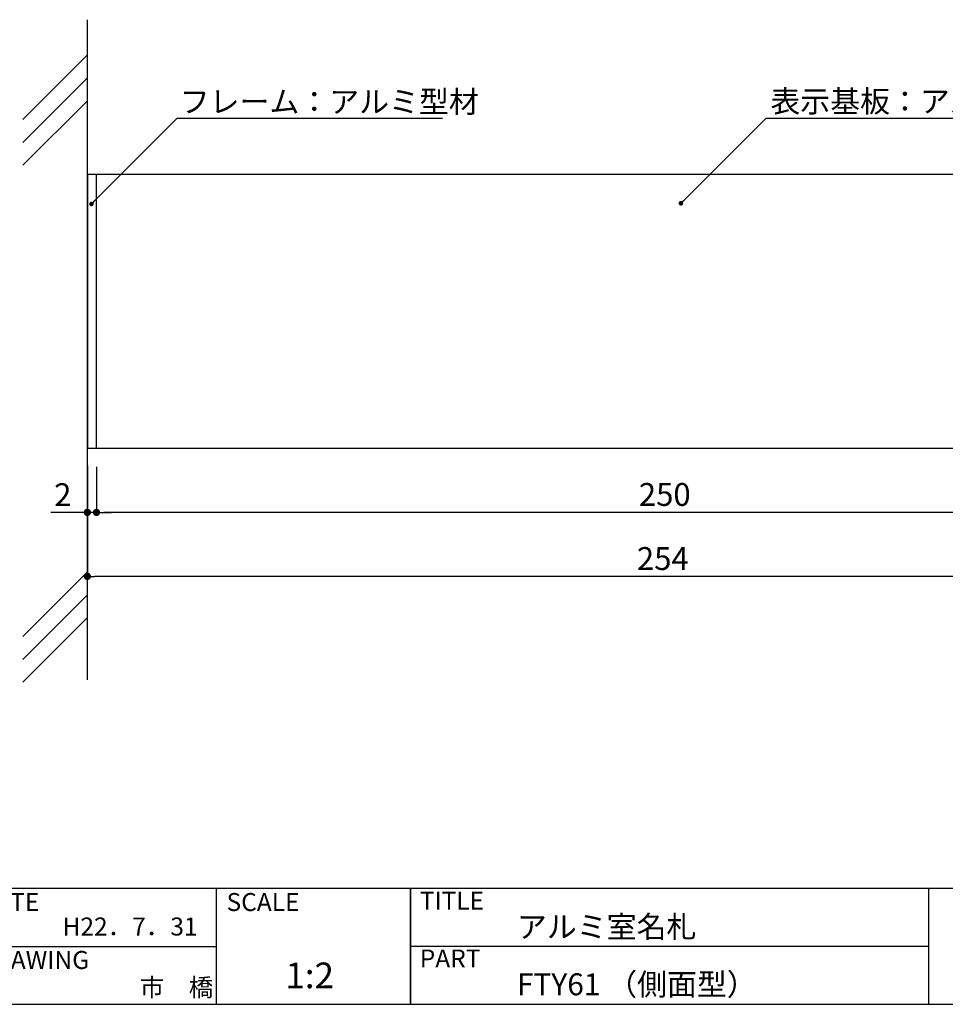
# Model space of a CAD drawing. Extents: x 290 to 570, y 1 to 193.
# Drawn here: x 385 to 486, y 1 to 109 of the extents above; entities that cross this region are included whole.
import ezdxf

# ---------------------------------------------------------------- set-up
doc = ezdxf.new("R2010")
doc.units = 0
doc.header["$MEASUREMENT"] = 0
doc.layers.get('0').update_dxf_attribs({"linetype": 'CONTINUOUS'})
for name, color, linetype in [('壁', 6, 'CONTINUOUS'), ('寸法', 2, 'CONTINUOUS'), ('本体１', 7, 'CONTINUOUS'), ('枠ライン', 1, 'CONTINUOUS'), ('枠文字', 4, 'CONTINUOUS'), ('枠横ライン', 9, 'CONTINUOUS'), ('注釈', 2, 'CONTINUOUS')]:
    doc.layers.add(name, color=color, linetype=linetype)
doc.styles.get("Standard").update_dxf_attribs({"font": 'txt.shx', "bigfont": 'extfont.shx'})
doc.styles.add('角ゴ', font='txt.shx', dxfattribs={"bigfont": 'extfont.shx'})

msp = doc.modelspace()

# ---------------------------------------------------------------- linework, layer by layer
at = {"color": 0, "linetype": 'ByBlock'}
for p, q in [((457.71, 89.28), (457.88, 89.45)), ((393.17, 89.2), (393.35, 89.38)), ((392.15, 55.28), (391.75, 55.28)), ((393.95, 55.28), (394.35, 55.28)), ((393.95, 55.28), (394.35, 55.28)), ((392.95, 48.28), (393.35, 48.28))]:
    msp.add_line(p, q, dxfattribs=at)
for points, const_width in [([(393.09, 89.11, 1), (392.91, 88.94, 1)], 0.25), ([(457.62, 89.19, 1), (457.44, 89.01, 1)], 0.25), ([(392.35, 55.28, 1), (392.75, 55.28, 1)], 0.4), ([(393.75, 55.28, 1), (393.35, 55.28, 1)], 0.4), ([(393.75, 55.28, 1), (393.35, 55.28, 1)], 0.4), ([(392.75, 48.28, 1), (392.35, 48.28, 1)], 0.4)]:
    msp.add_lwpolyline(points, format="xyb", close=True, dxfattribs=dict(at, const_width=const_width))
at = {"layer": '壁'}
for p, q in [((392.55, 36.96), (392.55, 109.19)), ((392.55, 105.33), (385.48, 98.26)), ((392.55, 102.83), (385.48, 95.76)), ((392.55, 100.33), (385.48, 93.26)), ((392.55, 48.76), (385.48, 41.69)), ((392.55, 46.26), (385.48, 39.19)), ((392.55, 43.76), (385.48, 36.69))]:
    msp.add_line(p, q, dxfattribs=at)
at = {"layer": '寸法'}
msp.add_line((466.86, 98.43), (517.69, 98.43), dxfattribs=at)
at = {"layer": '寸法', "color": 2, "linetype": 'ByBlock'}
for p, q in [((392.55, 60.36), (392.55, 55.28)), ((392.55, 60.28), (392.55, 48.28)), ((393.55, 60.28), (393.55, 55.28)), ((393.55, 60.28), (393.55, 55.28)), ((391.75, 55.28), (388.56, 55.28)), ((393.55, 55.28), (392.55, 55.28)), ((394.35, 55.28), (395.15, 55.28)), ((517.75, 55.28), (394.35, 55.28)), ((518.75, 48.28), (393.35, 48.28))]:
    msp.add_line(p, q, dxfattribs=at)
at = {"layer": '本体１'}
for p, q in [((392.55, 92.28), (519.55, 92.28)), ((392.55, 92.28), (392.55, 62.36)), ((393.55, 62.28), (393.55, 92.28)), ((519.55, 62.28), (392.55, 62.28))]:
    msp.add_line(p, q, dxfattribs=at)
at = {"layer": '枠ライン'}
for p, q in [((406.64, 14.13), (406.64, 1.45)), ((427.94, 1.45), (427.94, 14.13)), ((427.94, 14.13), (427.94, 1.45)), ((427.94, 8.95), (427.94, 14.13)), ((484.62, 14.13), (484.62, 8.95)), ((484.62, 8.95), (484.62, 1.45)), ((379.38, 7.79), (406.64, 7.79)), ((484.62, 7.79), (427.94, 7.79))]:
    msp.add_line(p, q, dxfattribs=at)
at = {"layer": '枠横ライン'}
for p, q in [((570.34, 14.13), (290.12, 14.13)), ((290.12, 1.45), (570.34, 1.45))]:
    msp.add_line(p, q, dxfattribs=at)
at = {"layer": '注釈', "color": 2, "linetype": 'ByBlock'}
for p, q in [((393.35, 89.38), (402.4, 98.43)), ((402.4, 98.43), (406, 98.43)), ((457.88, 89.45), (466.86, 98.43)), ((466.86, 98.43), (470.46, 98.43))]:
    msp.add_line(p, q, dxfattribs=at)
at = {"layer": '注釈'}
msp.add_line((402.4, 98.43), (431.42, 98.43), dxfattribs=at)

# ---------------------------------------------------------------- texts
at = {"layer": '寸法', "color": 2, "linetype": 'Continuous', "style": '角ゴ'}
msp.add_text('表示基板：アルミ型材 アルマイト仕上', height=2.4, dxfattribs=at).set_placement((467.32, 99.06))
at = {"layer": '寸法', "color": 2, "style": '角ゴ'}
for s, p in [('2', (388.92, 55.97)), ('250', (452.92, 55.99)), ('254', (452.71, 48.98))]:
    msp.add_text(s, height=2.5, dxfattribs=at).set_placement(p)
at = {"layer": '枠文字'}
for s, height, p in [('DATE', 1.968, (380.62, 11.66)), ('SCALE', 1.968, (407.79, 11.66)), ('TITLE', 1.968, (428.94, 11.8)), ('H22．7．31', 1.968, (389.84, 8.98)), ('アルミ室名札', 2.4, (439.58, 8.74)), ('DRAWING', 1.968, (380.62, 5.32)), ('PART ', 1.968, (428.94, 5.48)), ('1:2', 2.808, (414.23, 3.21)), ('市\u3000橋', 1.968, (398.28, 2.32)), ('FTY61 （側面型）', 2.4, (439.58, 2.44))]:
    msp.add_text(s, height=height, dxfattribs=at).set_placement(p)
at = {"layer": '注釈', "style": '角ゴ'}
msp.add_text('フレーム：アルミ型材', height=2.4, dxfattribs=at).set_placement((402.66, 99.02))

doc.saveas('drawing.dxf')
